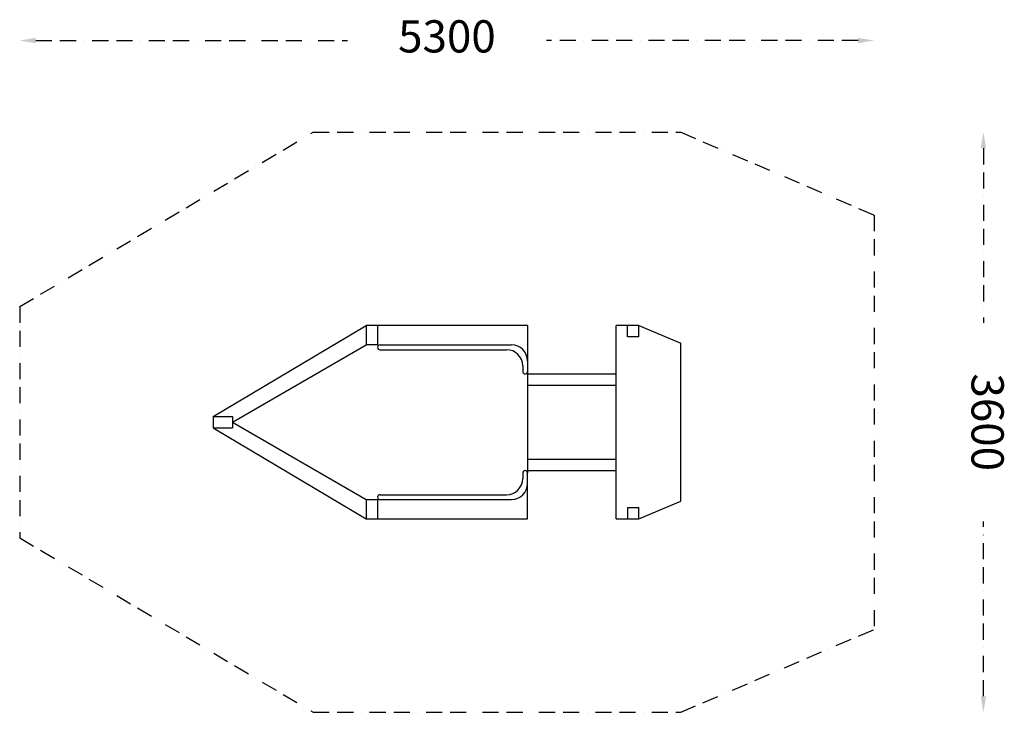
# Model space of a CAD drawing. Extents: x -1200 to 4907, y -1200 to 3098.
import ezdxf

# ---------------------------------------------------------------- set-up
doc = ezdxf.new("R2010")
doc.units = 0
doc.header["$LTSCALE"] = 400
doc.header["$MEASUREMENT"] = 0
doc.linetypes.add('BORDER2', pattern=[0.875, 0.25, -0.125, 0.25, -0.125, 0, -0.125])
doc.layers.add('U25', color=3, linetype='CONTINUOUS')
doc.styles.add('ROMANC', font='romanc', dxfattribs={"height": 350})

msp = doc.modelspace()

# ---------------------------------------------------------------- linework, layer by layer
at = {"layer": 'U25', "color": 6, "linetype": 'BORDER2'}
for p, q in [((-1100, 2968.4), (833.2, 2968.4)), ((4000, 2968.4), (2066.8, 2968.4)), ((-1200, 1317.5), (620.1, 2400)), ((620.1, 2400), (2900, 2400)), ((2900, 2400), (4100, 1885.3)), ((4777.7, 2300), (4777.7, 1216.8)), ((4100, 1885.3), (4100, -685.3)), ((-1200, 1317.5), (-1200, -117.5)), ((4777.7, -1100), (4777.7, -16.8)), ((-1200, -117.5), (620.1, -1200)), ((2900, -1200), (4100, -685.3)), ((620.1, -1200), (2900, -1200))]:
    msp.add_line(p, q, dxfattribs=at)
at = {"layer": 'U25'}
for p, q in [((0, 635), (950, 1200)), ((950, 1200), (950, 1080)), ((1950, 1200), (950, 1200)), ((1020, 1200), (1020, 1080)), ((1950, 1200), (1950, 980)), ((2640, 1200), (2500, 1200)), ((2500, 0), (2500, 1200)), ((2570, 1130), (2570, 1200)), ((2640, 1130), (2640, 1200)), ((2640, 1200), (2900, 1090)), ((2640, 1130), (2570, 1130)), ((120, 600), (950, 1080)), ((1020, 1080), (950, 1080)), ((1020, 1065), (1020, 1065)), ((1035, 1080), (1850, 1080)), ((1035, 1050), (1820, 1050)), ((2900, 110), (2900, 1090)), ((1950, 980), (1950, 915)), ((1920, 950), (1920, 915)), ((1935, 900), (1935, 900)), ((1950, 915), (1950, 285)), ((1950, 900), (2500, 900)), ((1950, 830), (2500, 830)), ((0, 635), (0, 565)), ((0, 635), (120, 635)), ((120, 635), (120, 565)), ((0, 565), (120, 565)), ((0, 565), (950, 0)), ((120, 600), (950, 120)), ((1950, 370), (2500, 370)), ((1920, 285), (1920, 250)), ((1935, 300), (1935, 300)), ((1950, 300), (2500, 300)), ((1950, 220), (1950, 285)), ((1950, 0), (1950, 220)), ((1020, 135), (1020, 135)), ((1035, 150), (1820, 150)), ((950, 120), (1020, 120)), ((950, 120), (950, 0)), ((1020, 120), (1020, 0)), ((1035, 120), (1850, 120)), ((2570, 70), (2640, 70)), ((2570, 70), (2570, 0)), ((2640, 0), (2900, 110)), ((2640, 0), (2640, 70)), ((950, 0), (1950, 0)), ((2500, 0), (2640, 0)), ((2500, 0), (2640, 0))]:
    msp.add_line(p, q, dxfattribs=at)
for centre, radius, start, end in [((1035, 1065), 15, 90, 180), ((1035, 1065), 15, 180, 270), ((1820, 950), 100, 0, 90), ((1850, 980), 100, 0, 90), ((1935, 915), 15, 180, 270), ((1935, 915), 15, 270, 0), ((1820, 250), 100, 270, 0), ((1935, 285), 15, 90, 180), ((1935, 285), 15, 0, 90), ((1850, 220), 100, 270, 0), ((1035, 135), 15, 90, 180), ((1035, 135), 15, 180, 270)]:
    msp.add_arc(centre, radius, start, end, dxfattribs=at)
at = {"layer": 'U25', "color": 6, "linetype": 'BORDER2'}
for points in [[(-1100, 2985.1), (-1100, 2951.8), (-1200, 2968.4)], [(4000, 2985.1), (4000, 2951.8), (4100, 2968.4)], [(4761, 2300), (4794.4, 2300), (4777.7, 2400)], [(4761, -1100), (4794.4, -1100), (4777.7, -1200)]]:
    msp.add_solid(points, dxfattribs=at)

# ---------------------------------------------------------------- texts
at = {"layer": 'U25', "color": 6, "linetype": 'BORDER2', "insert": (1450, 2968.4), "char_height": 200, "attachment_point": 5, "style": 'ROMANC'}
msp.add_mtext('5300', dxfattribs=at)
at = {"layer": 'U25', "color": 6, "linetype": 'BORDER2', "insert": (4777.7, 600), "char_height": 200, "attachment_point": 5, "rotation": 270, "style": 'ROMANC'}
msp.add_mtext('3600', dxfattribs=at)

doc.saveas('drawing.dxf')
